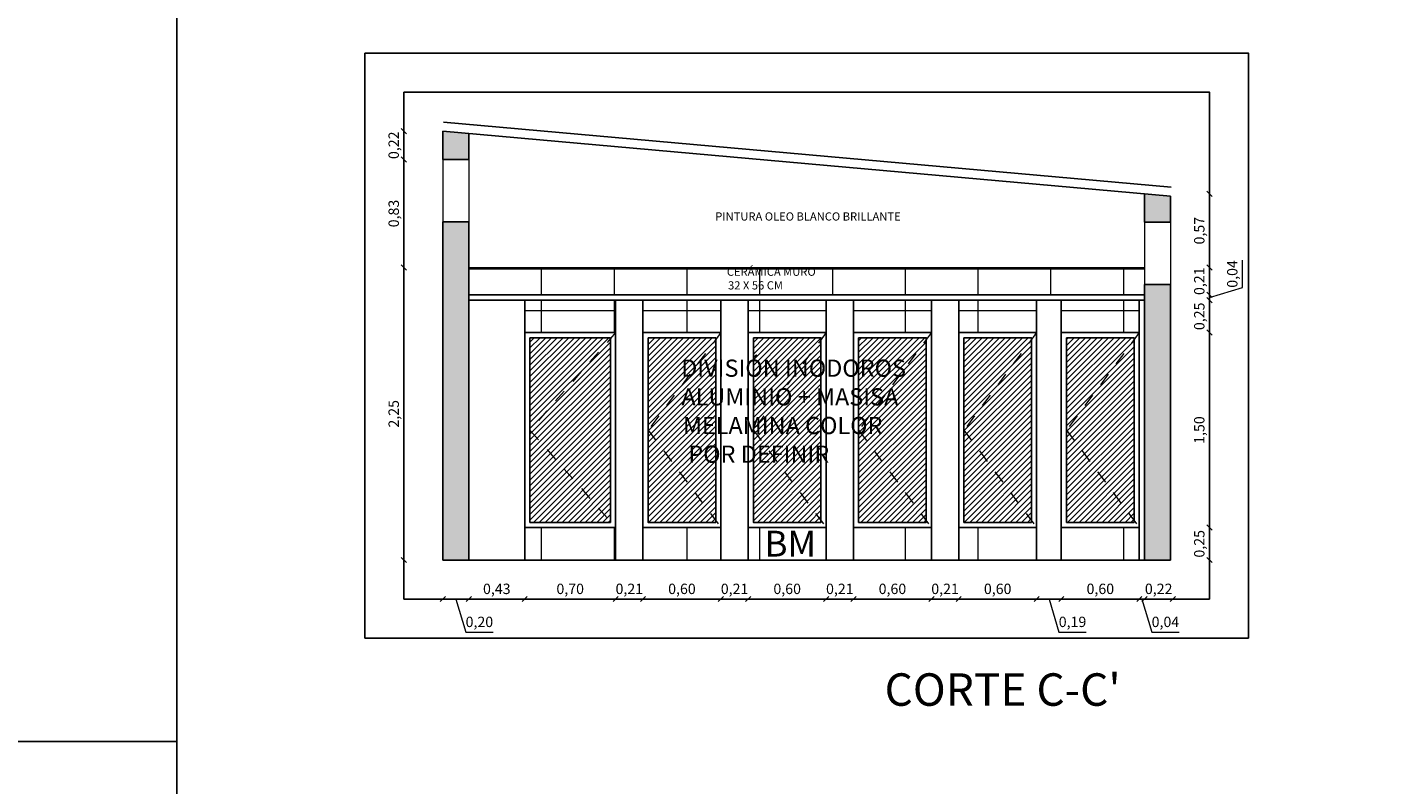
# Model space of a CAD drawing. Extents: x 571 to 1881, y -135 to 215.
# Drawn here: x 1091 to 1102, y 92 to 98 of the extents above; entities that cross this region are included whole.
import ezdxf

# ---------------------------------------------------------------- set-up
doc = ezdxf.new("R2010")
doc.units = 0
doc.header["$LTSCALE"] = 0.8
doc.header["$MEASUREMENT"] = 0
doc.header["$PDMODE"] = 3
doc.linetypes.add('HIDDEN2', pattern=[0.1875, 0.125, -0.0625])
doc.layers.get('0').update_dxf_attribs({"linetype": 'CONTINUOUS'})
doc.layers.get('DEFPOINTS').update_dxf_attribs({"linetype": 'CONTINUOUS'})
for name, color, linetype in [('06', 2, 'CONTINUOUS'), ('MURO', 1, 'CONTINUOUS'), ('TEXTO2', 2, 'CONTINUOUS'), ('TEXTOS', 30, 'CONTINUOUS')]:
    doc.layers.add(name, color=color, linetype=linetype)
for name, color, linetype, lineweight in [('ACHURADO', 8, 'CONTINUOUS', 0), ('COTAS', 7, 'CONTINUOUS', 0), ('MUEBLES', 6, 'CONTINUOUS', 0), ('PUERTA', 2, 'CONTINUOUS', 0), ('PUERTAS', 4, 'CONTINUOUS', 0), ('TEXTO 0.15', 95, 'CONTINUOUS', 20)]:
    doc.layers.add(name, color=color, linetype=linetype, lineweight=lineweight)
doc.styles.add('ARIAL GRANDE', font='ARIALN.TTF', dxfattribs={"height": 0.08})
doc.styles.add('SWIS721', font='swissel.ttf')
doc.dimstyles.new('1 a 25 GRANDE', dxfattribs={"dimtxt": 0.08, "dimasz": 0.04, "dimexe": 0.08, "dimexo": 0, "dimgap": 0.02, "dimtad": 1, "dimzin": 1, "dimtxsty": 'ARIAL GRANDE', "dimblk": 'OBLIQUE', "dimcen": 2.5, "dimclrd": 2, "dimclre": 2, "dimclrt": 2, "dimadec": 0, "dimazin": 0, "dimtfac": 1, "dimtmove": 0, "dimatfit": 3, "dimldrblk": 'OBLIQUE', "dimfxl": 0.4, "dimlwd": -1, "dimlwe": -1, "dimarcsym": 1})
pattern_1 = [(45, (-4.30921, 1e-14), (-0.0220970869, 0.0220970869), [])]

# ---------------------------------------------------------------- blocks, each defined once
blk = doc.blocks.new('_Oblique')
at = {"color": 0, "linetype": 'ByBlock', "lineweight": -2}
blk.add_line((-0.5, -0.5), (0.5, 0.5), dxfattribs=at)
blk = doc.blocks.new('*D806')
at = {"layer": 'COTAS', "color": 2, "transparency": 16777216}
blk.add_line((1094, 97.386), (1094, 97.168), dxfattribs=at)
at = {"layer": 'DEFPOINTS', "color": 0, "transparency": 16777216}
for p in [(1094.3, 97.386), (1094, 97.168), (1094.3, 97.168)]:
    blk.add_point(p, dxfattribs=at)
at = {"layer": 'COTAS', "color": 2, "transparency": 16777216, "xscale": 0.04, "yscale": 0.04, "zscale": 0.04}
for p, rotation in [((1094, 97.386), 90), ((1094, 97.168), 270)]:
    blk.add_blockref('_Oblique', p, dxfattribs=dict(at, rotation=rotation))
at = {"layer": 'COTAS', "color": 2, "transparency": 16777216, "insert": (1093.932, 97.277), "char_height": 0.08, "attachment_point": 5, "rotation": 90, "style": 'ARIAL GRANDE'}
blk.add_mtext('0,22', dxfattribs=at)
blk = doc.blocks.new('*D807')
at = {"layer": 'COTAS', "color": 2, "transparency": 16777216}
blk.add_line((1094, 97.168), (1094, 96.336), dxfattribs=at)
at = {"layer": 'DEFPOINTS', "color": 0, "transparency": 16777216}
for p in [(1094.3, 97.168), (1094, 96.336), (1094.5, 96.336)]:
    blk.add_point(p, dxfattribs=at)
at = {"layer": 'COTAS', "color": 2, "transparency": 16777216, "xscale": 0.04, "yscale": 0.04, "zscale": 0.04}
for p, rotation in [((1094, 97.168), 90), ((1094, 96.336), 270)]:
    blk.add_blockref('_Oblique', p, dxfattribs=dict(at, rotation=rotation))
at = {"layer": 'COTAS', "color": 2, "transparency": 16777216, "insert": (1093.932, 96.752), "char_height": 0.08, "attachment_point": 5, "rotation": 90, "style": 'ARIAL GRANDE'}
blk.add_mtext('0,83', dxfattribs=at)
blk = doc.blocks.new('*D808')
at = {"layer": 'COTAS', "color": 2, "transparency": 16777216}
blk.add_line((1094, 96.336), (1094, 94.086), dxfattribs=at)
at = {"layer": 'DEFPOINTS', "color": 0, "transparency": 16777216}
for p in [(1094.5, 96.336), (1094, 94.086), (1094.5, 94.086)]:
    blk.add_point(p, dxfattribs=at)
at = {"layer": 'COTAS', "color": 2, "transparency": 16777216, "xscale": 0.04, "yscale": 0.04, "zscale": 0.04}
for p, rotation in [((1094, 96.336), 90), ((1094, 94.086), 270)]:
    blk.add_blockref('_Oblique', p, dxfattribs=dict(at, rotation=rotation))
at = {"layer": 'COTAS', "color": 2, "transparency": 16777216, "insert": (1093.932, 95.211), "char_height": 0.08, "attachment_point": 5, "rotation": 90, "style": 'ARIAL GRANDE'}
blk.add_mtext('2,25', dxfattribs=at)
blk = doc.blocks.new('*D809')
at = {"layer": 'COTAS', "color": 2, "transparency": 16777216}
blk.add_line((1100.2, 94.086), (1100.2, 94.336), dxfattribs=at)
at = {"layer": 'DEFPOINTS', "color": 0, "transparency": 16777216}
for p in [(1099.66, 94.336), (1100.2, 94.336), (1099.7, 94.086)]:
    blk.add_point(p, dxfattribs=at)
at = {"layer": 'COTAS', "color": 2, "transparency": 16777216, "xscale": 0.04, "yscale": 0.04, "zscale": 0.04}
for p, rotation in [((1100.2, 94.336), 90), ((1100.2, 94.086), 270)]:
    blk.add_blockref('_Oblique', p, dxfattribs=dict(at, rotation=rotation))
at = {"layer": 'COTAS', "color": 2, "transparency": 16777216, "insert": (1100.132, 94.211), "char_height": 0.08, "attachment_point": 5, "rotation": 90, "style": 'ARIAL GRANDE'}
blk.add_mtext('0,25', dxfattribs=at)
blk = doc.blocks.new('*D810')
at = {"layer": 'COTAS', "color": 2, "transparency": 16777216}
blk.add_line((1100.2, 94.336), (1100.2, 95.836), dxfattribs=at)
at = {"layer": 'DEFPOINTS', "color": 0, "transparency": 16777216}
for p in [(1099.66, 95.836), (1100.2, 95.836), (1099.66, 94.336)]:
    blk.add_point(p, dxfattribs=at)
at = {"layer": 'COTAS', "color": 2, "transparency": 16777216, "xscale": 0.04, "yscale": 0.04, "zscale": 0.04}
for p, rotation in [((1100.2, 95.836), 90), ((1100.2, 94.336), 270)]:
    blk.add_blockref('_Oblique', p, dxfattribs=dict(at, rotation=rotation))
at = {"layer": 'COTAS', "color": 2, "transparency": 16777216, "insert": (1100.132, 95.086), "char_height": 0.08, "attachment_point": 5, "rotation": 90, "style": 'ARIAL GRANDE'}
blk.add_mtext('1,50', dxfattribs=at)
blk = doc.blocks.new('*D811')
at = {"layer": 'COTAS', "color": 2, "transparency": 16777216}
blk.add_line((1100.2, 95.836), (1100.2, 96.086), dxfattribs=at)
at = {"layer": 'DEFPOINTS', "color": 0, "transparency": 16777216}
for p in [(1099.68, 96.086), (1100.2, 96.086), (1099.66, 95.836)]:
    blk.add_point(p, dxfattribs=at)
at = {"layer": 'COTAS', "color": 2, "transparency": 16777216, "xscale": 0.04, "yscale": 0.04, "zscale": 0.04}
for p, rotation in [((1100.2, 96.086), 90), ((1100.2, 95.836), 270)]:
    blk.add_blockref('_Oblique', p, dxfattribs=dict(at, rotation=rotation))
at = {"layer": 'COTAS', "color": 2, "transparency": 16777216, "insert": (1100.132, 95.961), "char_height": 0.08, "attachment_point": 5, "rotation": 90, "style": 'ARIAL GRANDE'}
blk.add_mtext('0,25', dxfattribs=at)
blk = doc.blocks.new('*D812')
at = {"layer": 'COTAS', "color": 2, "transparency": 16777216}
for p, q in [((1100.454, 96.182), (1100.454, 96.392)), ((1100.2, 96.106), (1100.454, 96.182)), ((1100.2, 96.086), (1100.2, 96.126))]:
    blk.add_line(p, q, dxfattribs=at)
at = {"layer": 'DEFPOINTS', "color": 0, "transparency": 16777216}
for p in [(1099.68, 96.086), (1099.7, 96.126), (1100.2, 96.126)]:
    blk.add_point(p, dxfattribs=at)
at = {"layer": 'COTAS', "color": 2, "transparency": 16777216, "xscale": 0.04, "yscale": 0.04, "zscale": 0.04}
for p, rotation in [((1100.2, 96.126), 90), ((1100.2, 96.086), 270)]:
    blk.add_blockref('_Oblique', p, dxfattribs=dict(at, rotation=rotation))
at = {"layer": 'COTAS', "color": 2, "transparency": 16777216, "insert": (1100.386, 96.287), "char_height": 0.08, "attachment_point": 5, "rotation": 90, "style": 'ARIAL GRANDE'}
blk.add_mtext('0,04', dxfattribs=at)
blk = doc.blocks.new('*D813')
at = {"layer": 'COTAS', "color": 2, "transparency": 16777216}
blk.add_line((1100.2, 96.126), (1100.2, 96.336), dxfattribs=at)
at = {"layer": 'DEFPOINTS', "color": 0, "transparency": 16777216}
for p in [(1099.7, 96.336), (1100.2, 96.336), (1099.7, 96.126)]:
    blk.add_point(p, dxfattribs=at)
at = {"layer": 'COTAS', "color": 2, "transparency": 16777216, "xscale": 0.04, "yscale": 0.04, "zscale": 0.04}
for p, rotation in [((1100.2, 96.336), 90), ((1100.2, 96.126), 270)]:
    blk.add_blockref('_Oblique', p, dxfattribs=dict(at, rotation=rotation))
at = {"layer": 'COTAS', "color": 2, "transparency": 16777216, "insert": (1100.132, 96.231), "char_height": 0.08, "attachment_point": 5, "rotation": 90, "style": 'ARIAL GRANDE'}
blk.add_mtext('0,21', dxfattribs=at)
blk = doc.blocks.new('*D814')
at = {"layer": 'COTAS', "color": 2, "transparency": 16777216}
blk.add_line((1100.2, 96.336), (1100.2, 96.904), dxfattribs=at)
at = {"layer": 'DEFPOINTS', "color": 0, "transparency": 16777216}
for p in [(1099.7, 96.904), (1100.2, 96.904), (1099.7, 96.336)]:
    blk.add_point(p, dxfattribs=at)
at = {"layer": 'COTAS', "color": 2, "transparency": 16777216, "xscale": 0.04, "yscale": 0.04, "zscale": 0.04}
for p, rotation in [((1100.2, 96.904), 90), ((1100.2, 96.336), 270)]:
    blk.add_blockref('_Oblique', p, dxfattribs=dict(at, rotation=rotation))
at = {"layer": 'COTAS', "color": 2, "transparency": 16777216, "insert": (1100.132, 96.62), "char_height": 0.08, "attachment_point": 5, "rotation": 90, "style": 'ARIAL GRANDE'}
blk.add_mtext('0,57', dxfattribs=at)
blk = doc.blocks.new('*D815')
at = {"layer": 'COTAS', "color": 2, "transparency": 16777216}
for p, q in [((1094.3, 93.786), (1094.5, 93.786)), ((1094.4, 93.786), (1094.476, 93.532)), ((1094.476, 93.532), (1094.686, 93.532))]:
    blk.add_line(p, q, dxfattribs=at)
at = {"layer": 'DEFPOINTS', "color": 0, "transparency": 16777216}
for p in [(1094.3, 94.086), (1094.5, 94.086), (1094.5, 93.786)]:
    blk.add_point(p, dxfattribs=at)
at = {"layer": 'COTAS', "color": 2, "transparency": 16777216, "xscale": 0.04, "yscale": 0.04, "zscale": 0.04, "rotation": 180}
blk.add_blockref('_Oblique', (1094.3, 93.786), dxfattribs=at)
at = {"layer": 'COTAS', "color": 2, "transparency": 16777216, "xscale": 0.04, "yscale": 0.04, "zscale": 0.04}
blk.add_blockref('_Oblique', (1094.5, 93.786), dxfattribs=at)
at = {"layer": 'COTAS', "color": 2, "transparency": 16777216, "insert": (1094.581, 93.6), "char_height": 0.08, "attachment_point": 5, "style": 'ARIAL GRANDE'}
blk.add_mtext('0,20', dxfattribs=at)
blk = doc.blocks.new('*D816')
at = {"layer": 'COTAS', "color": 2, "transparency": 16777216}
blk.add_line((1094.5, 93.786), (1094.93, 93.786), dxfattribs=at)
at = {"layer": 'DEFPOINTS', "color": 0, "transparency": 16777216}
for p in [(1094.5, 94.086), (1094.93, 94.086), (1094.93, 93.786)]:
    blk.add_point(p, dxfattribs=at)
at = {"layer": 'COTAS', "color": 2, "transparency": 16777216, "xscale": 0.04, "yscale": 0.04, "zscale": 0.04, "rotation": 180}
blk.add_blockref('_Oblique', (1094.5, 93.786), dxfattribs=at)
at = {"layer": 'COTAS', "color": 2, "transparency": 16777216, "xscale": 0.04, "yscale": 0.04, "zscale": 0.04}
blk.add_blockref('_Oblique', (1094.93, 93.786), dxfattribs=at)
at = {"layer": 'COTAS', "color": 2, "transparency": 16777216, "insert": (1094.715, 93.854), "char_height": 0.08, "attachment_point": 5, "style": 'ARIAL GRANDE'}
blk.add_mtext('0,43', dxfattribs=at)
blk = doc.blocks.new('*D817')
at = {"layer": 'COTAS', "color": 2, "transparency": 16777216}
blk.add_line((1094.93, 93.786), (1095.63, 93.786), dxfattribs=at)
at = {"layer": 'DEFPOINTS', "color": 0, "transparency": 16777216}
for p in [(1094.93, 94.086), (1095.63, 94.086), (1095.63, 93.786)]:
    blk.add_point(p, dxfattribs=at)
at = {"layer": 'COTAS', "color": 2, "transparency": 16777216, "xscale": 0.04, "yscale": 0.04, "zscale": 0.04, "rotation": 180}
blk.add_blockref('_Oblique', (1094.93, 93.786), dxfattribs=at)
at = {"layer": 'COTAS', "color": 2, "transparency": 16777216, "xscale": 0.04, "yscale": 0.04, "zscale": 0.04}
blk.add_blockref('_Oblique', (1095.63, 93.786), dxfattribs=at)
at = {"layer": 'COTAS', "color": 2, "transparency": 16777216, "insert": (1095.28, 93.854), "char_height": 0.08, "attachment_point": 5, "style": 'ARIAL GRANDE'}
blk.add_mtext('0,70', dxfattribs=at)
blk = doc.blocks.new('*D818')
at = {"layer": 'COTAS', "color": 2, "transparency": 16777216}
blk.add_line((1095.63, 93.786), (1095.84, 93.786), dxfattribs=at)
at = {"layer": 'DEFPOINTS', "color": 0, "transparency": 16777216}
for p in [(1095.63, 94.086), (1095.84, 94.086), (1095.84, 93.786)]:
    blk.add_point(p, dxfattribs=at)
at = {"layer": 'COTAS', "color": 2, "transparency": 16777216, "xscale": 0.04, "yscale": 0.04, "zscale": 0.04, "rotation": 180}
blk.add_blockref('_Oblique', (1095.63, 93.786), dxfattribs=at)
at = {"layer": 'COTAS', "color": 2, "transparency": 16777216, "xscale": 0.04, "yscale": 0.04, "zscale": 0.04}
blk.add_blockref('_Oblique', (1095.84, 93.786), dxfattribs=at)
at = {"layer": 'COTAS', "color": 2, "transparency": 16777216, "insert": (1095.735, 93.854), "char_height": 0.08, "attachment_point": 5, "style": 'ARIAL GRANDE'}
blk.add_mtext('0,21', dxfattribs=at)
blk = doc.blocks.new('*D819')
at = {"layer": 'COTAS', "color": 2, "transparency": 16777216}
blk.add_line((1095.84, 93.786), (1096.44, 93.786), dxfattribs=at)
at = {"layer": 'DEFPOINTS', "color": 0, "transparency": 16777216}
for p in [(1095.84, 94.086), (1096.44, 94.086), (1096.44, 93.786)]:
    blk.add_point(p, dxfattribs=at)
at = {"layer": 'COTAS', "color": 2, "transparency": 16777216, "xscale": 0.04, "yscale": 0.04, "zscale": 0.04, "rotation": 180}
blk.add_blockref('_Oblique', (1095.84, 93.786), dxfattribs=at)
at = {"layer": 'COTAS', "color": 2, "transparency": 16777216, "xscale": 0.04, "yscale": 0.04, "zscale": 0.04}
blk.add_blockref('_Oblique', (1096.44, 93.786), dxfattribs=at)
at = {"layer": 'COTAS', "color": 2, "transparency": 16777216, "insert": (1096.14, 93.854), "char_height": 0.08, "attachment_point": 5, "style": 'ARIAL GRANDE'}
blk.add_mtext('0,60', dxfattribs=at)
blk = doc.blocks.new('*D820')
at = {"layer": 'COTAS', "color": 2, "transparency": 16777216}
blk.add_line((1096.44, 93.786), (1096.65, 93.786), dxfattribs=at)
at = {"layer": 'DEFPOINTS', "color": 0, "transparency": 16777216}
for p in [(1096.44, 94.086), (1096.65, 94.086), (1096.65, 93.786)]:
    blk.add_point(p, dxfattribs=at)
at = {"layer": 'COTAS', "color": 2, "transparency": 16777216, "xscale": 0.04, "yscale": 0.04, "zscale": 0.04, "rotation": 180}
blk.add_blockref('_Oblique', (1096.44, 93.786), dxfattribs=at)
at = {"layer": 'COTAS', "color": 2, "transparency": 16777216, "xscale": 0.04, "yscale": 0.04, "zscale": 0.04}
blk.add_blockref('_Oblique', (1096.65, 93.786), dxfattribs=at)
at = {"layer": 'COTAS', "color": 2, "transparency": 16777216, "insert": (1096.545, 93.854), "char_height": 0.08, "attachment_point": 5, "style": 'ARIAL GRANDE'}
blk.add_mtext('0,21', dxfattribs=at)
blk = doc.blocks.new('*D821')
at = {"layer": 'COTAS', "color": 2, "transparency": 16777216}
blk.add_line((1096.65, 93.786), (1097.25, 93.786), dxfattribs=at)
at = {"layer": 'DEFPOINTS', "color": 0, "transparency": 16777216}
for p in [(1096.65, 94.086), (1097.25, 94.086), (1097.25, 93.786)]:
    blk.add_point(p, dxfattribs=at)
at = {"layer": 'COTAS', "color": 2, "transparency": 16777216, "xscale": 0.04, "yscale": 0.04, "zscale": 0.04, "rotation": 180}
blk.add_blockref('_Oblique', (1096.65, 93.786), dxfattribs=at)
at = {"layer": 'COTAS', "color": 2, "transparency": 16777216, "xscale": 0.04, "yscale": 0.04, "zscale": 0.04}
blk.add_blockref('_Oblique', (1097.25, 93.786), dxfattribs=at)
at = {"layer": 'COTAS', "color": 2, "transparency": 16777216, "insert": (1096.95, 93.854), "char_height": 0.08, "attachment_point": 5, "style": 'ARIAL GRANDE'}
blk.add_mtext('0,60', dxfattribs=at)
blk = doc.blocks.new('*D822')
at = {"layer": 'COTAS', "color": 2, "transparency": 16777216}
blk.add_line((1097.25, 93.786), (1097.46, 93.786), dxfattribs=at)
at = {"layer": 'DEFPOINTS', "color": 0, "transparency": 16777216}
for p in [(1097.25, 94.086), (1097.46, 94.086), (1097.46, 93.786)]:
    blk.add_point(p, dxfattribs=at)
at = {"layer": 'COTAS', "color": 2, "transparency": 16777216, "xscale": 0.04, "yscale": 0.04, "zscale": 0.04, "rotation": 180}
blk.add_blockref('_Oblique', (1097.25, 93.786), dxfattribs=at)
at = {"layer": 'COTAS', "color": 2, "transparency": 16777216, "xscale": 0.04, "yscale": 0.04, "zscale": 0.04}
blk.add_blockref('_Oblique', (1097.46, 93.786), dxfattribs=at)
at = {"layer": 'COTAS', "color": 2, "transparency": 16777216, "insert": (1097.355, 93.854), "char_height": 0.08, "attachment_point": 5, "style": 'ARIAL GRANDE'}
blk.add_mtext('0,21', dxfattribs=at)
blk = doc.blocks.new('*D823')
at = {"layer": 'COTAS', "color": 2, "transparency": 16777216}
blk.add_line((1097.46, 93.786), (1098.06, 93.786), dxfattribs=at)
at = {"layer": 'DEFPOINTS', "color": 0, "transparency": 16777216}
for p in [(1097.46, 94.086), (1098.06, 94.086), (1098.06, 93.786)]:
    blk.add_point(p, dxfattribs=at)
at = {"layer": 'COTAS', "color": 2, "transparency": 16777216, "xscale": 0.04, "yscale": 0.04, "zscale": 0.04, "rotation": 180}
blk.add_blockref('_Oblique', (1097.46, 93.786), dxfattribs=at)
at = {"layer": 'COTAS', "color": 2, "transparency": 16777216, "xscale": 0.04, "yscale": 0.04, "zscale": 0.04}
blk.add_blockref('_Oblique', (1098.06, 93.786), dxfattribs=at)
at = {"layer": 'COTAS', "color": 2, "transparency": 16777216, "insert": (1097.76, 93.854), "char_height": 0.08, "attachment_point": 5, "style": 'ARIAL GRANDE'}
blk.add_mtext('0,60', dxfattribs=at)
blk = doc.blocks.new('*D824')
at = {"layer": 'COTAS', "color": 2, "transparency": 16777216}
blk.add_line((1098.06, 93.786), (1098.27, 93.786), dxfattribs=at)
at = {"layer": 'DEFPOINTS', "color": 0, "transparency": 16777216}
for p in [(1098.06, 94.086), (1098.27, 94.086), (1098.27, 93.786)]:
    blk.add_point(p, dxfattribs=at)
at = {"layer": 'COTAS', "color": 2, "transparency": 16777216, "xscale": 0.04, "yscale": 0.04, "zscale": 0.04, "rotation": 180}
blk.add_blockref('_Oblique', (1098.06, 93.786), dxfattribs=at)
at = {"layer": 'COTAS', "color": 2, "transparency": 16777216, "xscale": 0.04, "yscale": 0.04, "zscale": 0.04}
blk.add_blockref('_Oblique', (1098.27, 93.786), dxfattribs=at)
at = {"layer": 'COTAS', "color": 2, "transparency": 16777216, "insert": (1098.165, 93.854), "char_height": 0.08, "attachment_point": 5, "style": 'ARIAL GRANDE'}
blk.add_mtext('0,21', dxfattribs=at)
blk = doc.blocks.new('*D825')
at = {"layer": 'COTAS', "color": 2, "transparency": 16777216}
blk.add_line((1098.27, 93.786), (1098.87, 93.786), dxfattribs=at)
at = {"layer": 'DEFPOINTS', "color": 0, "transparency": 16777216}
for p in [(1098.27, 94.086), (1098.87, 94.086), (1098.87, 93.786)]:
    blk.add_point(p, dxfattribs=at)
at = {"layer": 'COTAS', "color": 2, "transparency": 16777216, "xscale": 0.04, "yscale": 0.04, "zscale": 0.04, "rotation": 180}
blk.add_blockref('_Oblique', (1098.27, 93.786), dxfattribs=at)
at = {"layer": 'COTAS', "color": 2, "transparency": 16777216, "xscale": 0.04, "yscale": 0.04, "zscale": 0.04}
blk.add_blockref('_Oblique', (1098.87, 93.786), dxfattribs=at)
at = {"layer": 'COTAS', "color": 2, "transparency": 16777216, "insert": (1098.57, 93.854), "char_height": 0.08, "attachment_point": 5, "style": 'ARIAL GRANDE'}
blk.add_mtext('0,60', dxfattribs=at)
blk = doc.blocks.new('*D826')
at = {"layer": 'COTAS', "color": 2, "transparency": 16777216}
for p, q in [((1098.87, 93.786), (1099.06, 93.786)), ((1098.965, 93.786), (1099.041, 93.532)), ((1099.041, 93.532), (1099.252, 93.532))]:
    blk.add_line(p, q, dxfattribs=at)
at = {"layer": 'DEFPOINTS', "color": 0, "transparency": 16777216}
for p in [(1098.87, 94.086), (1099.06, 94.086), (1099.06, 93.786)]:
    blk.add_point(p, dxfattribs=at)
at = {"layer": 'COTAS', "color": 2, "transparency": 16777216, "xscale": 0.04, "yscale": 0.04, "zscale": 0.04, "rotation": 180}
blk.add_blockref('_Oblique', (1098.87, 93.786), dxfattribs=at)
at = {"layer": 'COTAS', "color": 2, "transparency": 16777216, "xscale": 0.04, "yscale": 0.04, "zscale": 0.04}
blk.add_blockref('_Oblique', (1099.06, 93.786), dxfattribs=at)
at = {"layer": 'COTAS', "color": 2, "transparency": 16777216, "insert": (1099.146, 93.6), "char_height": 0.08, "attachment_point": 5, "style": 'ARIAL GRANDE'}
blk.add_mtext('0,19', dxfattribs=at)
blk = doc.blocks.new('*D827')
at = {"layer": 'COTAS', "color": 2, "transparency": 16777216}
blk.add_line((1099.06, 93.786), (1099.66, 93.786), dxfattribs=at)
at = {"layer": 'DEFPOINTS', "color": 0, "transparency": 16777216}
for p in [(1099.06, 94.086), (1099.66, 94.086), (1099.66, 93.786)]:
    blk.add_point(p, dxfattribs=at)
at = {"layer": 'COTAS', "color": 2, "transparency": 16777216, "xscale": 0.04, "yscale": 0.04, "zscale": 0.04, "rotation": 180}
blk.add_blockref('_Oblique', (1099.06, 93.786), dxfattribs=at)
at = {"layer": 'COTAS', "color": 2, "transparency": 16777216, "xscale": 0.04, "yscale": 0.04, "zscale": 0.04}
blk.add_blockref('_Oblique', (1099.66, 93.786), dxfattribs=at)
at = {"layer": 'COTAS', "color": 2, "transparency": 16777216, "insert": (1099.36, 93.854), "char_height": 0.08, "attachment_point": 5, "style": 'ARIAL GRANDE'}
blk.add_mtext('0,60', dxfattribs=at)
blk = doc.blocks.new('*D828')
at = {"layer": 'COTAS', "color": 2, "transparency": 16777216}
for p, q in [((1099.66, 93.786), (1099.7, 93.786)), ((1099.68, 93.786), (1099.756, 93.532)), ((1099.756, 93.532), (1099.966, 93.532))]:
    blk.add_line(p, q, dxfattribs=at)
at = {"layer": 'DEFPOINTS', "color": 0, "transparency": 16777216}
for p in [(1099.66, 94.086), (1099.7, 94.086), (1099.7, 93.786)]:
    blk.add_point(p, dxfattribs=at)
at = {"layer": 'COTAS', "color": 2, "transparency": 16777216, "xscale": 0.04, "yscale": 0.04, "zscale": 0.04, "rotation": 180}
blk.add_blockref('_Oblique', (1099.66, 93.786), dxfattribs=at)
at = {"layer": 'COTAS', "color": 2, "transparency": 16777216, "xscale": 0.04, "yscale": 0.04, "zscale": 0.04}
blk.add_blockref('_Oblique', (1099.7, 93.786), dxfattribs=at)
at = {"layer": 'COTAS', "color": 2, "transparency": 16777216, "insert": (1099.861, 93.6), "char_height": 0.08, "attachment_point": 5, "style": 'ARIAL GRANDE'}
blk.add_mtext('0,04', dxfattribs=at)
blk = doc.blocks.new('*D829')
at = {"layer": 'COTAS', "color": 2, "transparency": 16777216}
blk.add_line((1099.7, 93.786), (1099.918, 93.786), dxfattribs=at)
at = {"layer": 'DEFPOINTS', "color": 0, "transparency": 16777216}
for p in [(1099.7, 94.086), (1099.918, 94.086), (1099.918, 93.786)]:
    blk.add_point(p, dxfattribs=at)
at = {"layer": 'COTAS', "color": 2, "transparency": 16777216, "xscale": 0.04, "yscale": 0.04, "zscale": 0.04, "rotation": 180}
blk.add_blockref('_Oblique', (1099.7, 93.786), dxfattribs=at)
at = {"layer": 'COTAS', "color": 2, "transparency": 16777216, "xscale": 0.04, "yscale": 0.04, "zscale": 0.04}
blk.add_blockref('_Oblique', (1099.918, 93.786), dxfattribs=at)
at = {"layer": 'COTAS', "color": 2, "transparency": 16777216, "insert": (1099.809, 93.854), "char_height": 0.08, "attachment_point": 5, "style": 'ARIAL GRANDE'}
blk.add_mtext('0,22', dxfattribs=at)

msp = doc.modelspace()

# ---------------------------------------------------------------- hatches: boundary and pattern name
at = {"layer": 'ACHURADO', "true_color": 0x919191}
h = msp.add_hatch(color=252, dxfattribs=at)
h.dxf.hatch_style = 1
h.paths.add_polyline_path([(1099.1656, 105.2855), (1094.4999, 105.2855), (1094.2999, 105.2855), (1094.2999, 105.0855), (1094.4999, 105.0855), (1099.1656, 105.0855)])
h.paths.add_polyline_path([(1099.8999, 105.2855), (1099.1656, 105.2855), (1099.1656, 105.0855), (1099.6999, 105.0855), (1099.6999, 104.381), (1099.8999, 104.381), (1099.8999, 105.281)])
h.paths.add_polyline_path([(1098.5849, 105.0855), (1098.4649, 105.0855), (1098.4649, 103.7655), (1098.2949, 103.7655), (1098.2949, 103.6455), (1098.5849, 103.6455)])
h.paths.add_polyline_path([(1099.8999, 103.181), (1099.6999, 103.181), (1099.6999, 101.6656), (1099.8999, 101.6656)])
h.paths.add_polyline_path([(1099.8999, 101.6656), (1099.6999, 101.6656), (1099.6999, 99.8855), (1099.1656, 99.8855), (1099.1656, 99.6855), (1099.8999, 99.6855)])
h.paths.add_polyline_path([(1094.4999, 102.5855), (1094.2999, 102.5855), (1094.2999, 102.3855), (1094.4999, 102.3855)])
h.paths.add_polyline_path([(1099.1656, 99.8855), (1094.2999, 99.8855), (1094.2999, 99.8845), (1094.2999, 99.6855), (1099.1656, 99.6855)])
h.paths.add_polyline_path([(1093.7902, 101.2652), (1094.286, 101.2652), (1094.286, 101.5084), (1093.7902, 101.5084)], flags=9)
h.paths.add_polyline_path([(1102.3066, 101.2652), (1102.8331, 101.2652), (1102.8331, 101.5084), (1102.3066, 101.5084)], flags=9)
h.paths.add_polyline_path([(1098.6023, 100.7408), (1099.2947, 100.7408), (1099.2947, 101.1356), (1098.6023, 101.1356)], flags=9)
h.paths.add_polyline_path([(1098.7412, 103.7889), (1098.7412, 104.3324), (1098.5941, 104.3324), (1098.5941, 103.7889)], flags=9)
h.paths.add_polyline_path([(1094.6513, 101.866), (1094.6513, 102.3239), (1094.504, 102.3239), (1094.504, 101.866)], flags=9)
h.paths.add_polyline_path([(1099.7061, 102.4544), (1099.7061, 102.998), (1099.559, 102.998), (1099.559, 102.4544)], flags=9)
h.paths.add_polyline_path([(1096.3717, 102.4823), (1097.1019, 102.4823), (1097.1019, 102.8573), (1096.3717, 102.8573)], flags=9)
h.paths.add_polyline_path([(1099.2705, 87.5366), (1101.5823, 87.5366), (1101.5823, 87.9314), (1099.2705, 87.9314)], flags=9)
h.paths.add_polyline_path([(1101.943, 93.5092), (1104.2548, 93.5092), (1104.2548, 93.904), (1101.943, 93.904)], flags=9)
h.paths.add_polyline_path([(1099.7461, 90.3232), (1099.905, 90.3232), (1099.905, 90.4209), (1099.7461, 90.4209)], flags=9)
h.paths.add_polyline_path([(1098.221, 90.3245), (1098.3799, 90.3245), (1098.3799, 90.4222), (1098.221, 90.4222)], flags=9)
h.paths.add_polyline_path([(1098.0509, 88.1308), (1098.6299, 88.1308), (1098.6299, 88.4282), (1098.0509, 88.4282)], flags=9)
h.paths.add_polyline_path([(1101.0346, 94.0635), (1101.6136, 94.0635), (1101.6136, 94.3609), (1101.0346, 94.3609)], flags=9)
h = msp.add_hatch(color=252, dxfattribs=at)
h.dxf.hatch_style = 1
h.paths.add_polyline_path([(1094.2999, 94.0858), (1094.4999, 94.0858), (1094.4999, 96.688), (1094.2999, 96.688)])
h.paths.add_polyline_path([(1094.2999, 97.168), (1094.4999, 97.168), (1094.4999, 97.368), (1094.2999, 97.3858)])
h.paths.add_polyline_path([(1099.6999, 94.0858), (1099.8999, 94.0858), (1099.8999, 96.2058), (1099.6999, 96.2058)])
h.paths.add_polyline_path([(1099.6999, 96.6858), (1099.8999, 96.6858), (1099.8999, 96.8858), (1099.6999, 96.9037)])
at = {"layer": 'ACHURADO', "true_color": 0x5c5c5c}
h = msp.add_hatch(dxfattribs=at)
h.set_pattern_fill('_USER', color=251, scale=0.56, angle=90, pattern_type=0)
h.set_pattern_definition([(90, (1094.4999, 94.08585), (-0.56, 3e-17), [])])
h.paths.add_polyline_path([(1098.0599, 94.3358), (1097.4599, 94.3358), (1097.4599, 94.0858), (1098.0599, 94.0858)])
h.paths.add_polyline_path([(1098.8699, 94.3358), (1098.2699, 94.3358), (1098.2699, 94.0858), (1098.8699, 94.0858)])
h.paths.add_polyline_path([(1099.6599, 94.3358), (1099.0599, 94.3358), (1099.0599, 94.0858), (1099.6599, 94.0858)])
h.paths.add_polyline_path([(1099.6599, 96.0858), (1099.0599, 96.0858), (1099.0599, 95.8358), (1099.6599, 95.8358)])
h.paths.add_polyline_path([(1098.8699, 96.0858), (1098.2699, 96.0858), (1098.2699, 95.8358), (1098.8699, 95.8358)])
h.paths.add_polyline_path([(1098.0599, 96.0858), (1097.4599, 96.0858), (1097.4599, 95.8358), (1098.0599, 95.8358)])
h.paths.add_polyline_path([(1097.2499, 96.0858), (1096.6499, 96.0858), (1096.6499, 95.8358), (1097.2499, 95.8358)])
h.paths.add_polyline_path([(1096.4399, 96.0858), (1095.8399, 96.0858), (1095.8399, 95.8358), (1096.4399, 95.8358)])
h.paths.add_polyline_path([(1095.6299, 96.0858), (1094.9299, 96.0858), (1094.9299, 95.8358), (1095.6299, 95.8358)])
h.paths.add_polyline_path([(1099.6999, 96.3358), (1094.4999, 96.3358), (1094.4999, 96.1258), (1099.6999, 96.1258), (1099.6999, 96.2058)])
h.paths.add_polyline_path([(1095.6299, 94.3358), (1094.9299, 94.3358), (1094.9299, 94.0858), (1095.6299, 94.0858)])
h.paths.add_polyline_path([(1096.4399, 94.3358), (1095.8399, 94.3358), (1095.8399, 94.0858), (1096.4399, 94.0858)])
h.paths.add_polyline_path([(1097.2499, 94.3358), (1096.6499, 94.3358), (1096.6499, 94.0858), (1097.2499, 94.0858)])
h.paths.add_polyline_path([(1096.8433, 96.113), (1097.6397, 96.113), (1097.6397, 96.3556), (1096.8433, 96.3556)], flags=9)
h = msp.add_hatch(dxfattribs=at)
h.set_pattern_fill('_USER', color=251, scale=0.32, pattern_type=0)
h.set_pattern_definition([(0, (1094.49988, 94.08585), (0, 0.32), [])])
h.paths.add_polyline_path([(1098.0599, 94.3358), (1097.4599, 94.3358), (1097.4599, 94.0858), (1098.0599, 94.0858)])
h.paths.add_polyline_path([(1098.8699, 94.3358), (1098.2699, 94.3358), (1098.2699, 94.0858), (1098.8699, 94.0858)])
h.paths.add_polyline_path([(1099.6599, 94.3358), (1099.0599, 94.3358), (1099.0599, 94.0858), (1099.6599, 94.0858)])
h.paths.add_polyline_path([(1099.6599, 96.0858), (1099.0599, 96.0858), (1099.0599, 95.8358), (1099.6599, 95.8358)])
h.paths.add_polyline_path([(1098.8699, 96.0858), (1098.2699, 96.0858), (1098.2699, 95.8358), (1098.8699, 95.8358)])
h.paths.add_polyline_path([(1098.0599, 96.0858), (1097.4599, 96.0858), (1097.4599, 95.8358), (1098.0599, 95.8358)])
h.paths.add_polyline_path([(1097.2499, 96.0858), (1096.6499, 96.0858), (1096.6499, 95.8358), (1097.2499, 95.8358)])
h.paths.add_polyline_path([(1096.4399, 96.0858), (1095.8399, 96.0858), (1095.8399, 95.8358), (1096.4399, 95.8358)])
h.paths.add_polyline_path([(1095.6299, 96.0858), (1094.9299, 96.0858), (1094.9299, 95.8358), (1095.6299, 95.8358)])
h.paths.add_polyline_path([(1099.6999, 96.3358), (1094.4999, 96.3358), (1094.4999, 96.1258), (1099.6999, 96.1258), (1099.6999, 96.2058)])
h.paths.add_polyline_path([(1095.6299, 94.3358), (1094.9299, 94.3358), (1094.9299, 94.0858), (1095.6299, 94.0858)])
h.paths.add_polyline_path([(1096.4399, 94.3358), (1095.8399, 94.3358), (1095.8399, 94.0858), (1096.4399, 94.0858)])
h.paths.add_polyline_path([(1097.2499, 94.3358), (1096.6499, 94.3358), (1096.6499, 94.0858), (1097.2499, 94.0858)])
h.paths.add_polyline_path([(1096.8433, 96.113), (1097.6397, 96.113), (1097.6397, 96.3556), (1096.8433, 96.3556)], flags=9)
at = {"layer": 'ACHURADO', "true_color": 0x3ba4c4}
h = msp.add_hatch(dxfattribs=at)
h.set_pattern_fill('LINE', color=153, scale=0.25, angle=45)
h.set_pattern_definition(pattern_1)
h.paths.add_polyline_path([(1095.5899, 95.7904), (1095.5899, 95.7958), (1094.9699, 95.7958), (1094.9699, 95.0858)])
h.paths.add_polyline_path([(1095.5899, 95.7904), (1094.9699, 95.0858), (1095.5899, 94.3813)])
h.paths.add_polyline_path([(1094.9699, 95.0858), (1094.9699, 94.3758), (1095.5899, 94.3758), (1095.5899, 94.3813)])
h = msp.add_hatch(dxfattribs=at)
h.set_pattern_fill('LINE', color=153, scale=0.25, angle=45)
h.set_pattern_definition(pattern_1)
h.paths.add_polyline_path([(1096.3999, 95.7823), (1096.3999, 95.7958), (1095.8799, 95.7958), (1095.8799, 95.0858)])
h.paths.add_polyline_path([(1096.3999, 95.7823), (1095.8799, 95.0858), (1096.3999, 94.3894)])
h.paths.add_polyline_path([(1095.8799, 95.0858), (1095.8799, 94.3758), (1096.3999, 94.3758), (1096.3999, 94.3894)])
h.paths.add_polyline_path([(1097.2099, 95.7823), (1097.2099, 95.7958), (1096.6899, 95.7958), (1096.6899, 95.0858)])
h.paths.add_polyline_path([(1097.2099, 95.7823), (1096.6899, 95.0858), (1097.2099, 94.3894)])
h.paths.add_polyline_path([(1096.6899, 95.0858), (1096.6899, 94.3758), (1097.2099, 94.3758), (1097.2099, 94.3894)])
h.paths.add_polyline_path([(1098.0199, 95.7823), (1098.0199, 95.7958), (1097.4999, 95.7958), (1097.4999, 95.0858)])
h.paths.add_polyline_path([(1098.0199, 95.7823), (1097.4999, 95.0858), (1098.0199, 94.3894)])
h.paths.add_polyline_path([(1097.4999, 95.0858), (1097.4999, 94.3758), (1098.0199, 94.3758), (1098.0199, 94.3894)])
h.paths.add_polyline_path([(1098.8299, 95.7823), (1098.8299, 95.7958), (1098.3099, 95.7958), (1098.3099, 95.0858)])
h.paths.add_polyline_path([(1098.8299, 95.7823), (1098.3099, 95.0858), (1098.8299, 94.3894)])
h.paths.add_polyline_path([(1098.3099, 95.0858), (1098.3099, 94.3758), (1098.8299, 94.3758), (1098.8299, 94.3894)])
h.paths.add_polyline_path([(1099.6199, 95.7823), (1099.6199, 95.7958), (1099.0999, 95.7958), (1099.0999, 95.0858)])
h.paths.add_polyline_path([(1099.6199, 95.7823), (1099.0999, 95.0858), (1099.6199, 94.3894)])
h.paths.add_polyline_path([(1099.0999, 95.0858), (1099.0999, 94.3758), (1099.6199, 94.3758), (1099.6199, 94.3894)])

# ---------------------------------------------------------------- linework, layer by layer
at = {"color": 8}
for points in [[(1094.9699, 95.7958), (1095.5899, 95.7958), (1095.5899, 94.3758), (1094.9699, 94.3758)], [(1095.8799, 95.7958), (1096.3999, 95.7958), (1096.3999, 94.3758), (1095.8799, 94.3758)], [(1096.6899, 95.7958), (1097.2099, 95.7958), (1097.2099, 94.3758), (1096.6899, 94.3758)], [(1097.4999, 95.7958), (1098.0199, 95.7958), (1098.0199, 94.3758), (1097.4999, 94.3758)], [(1098.3099, 95.7958), (1098.8299, 95.7958), (1098.8299, 94.3758), (1098.3099, 94.3758)], [(1099.0999, 95.7958), (1099.6199, 95.7958), (1099.6199, 94.3758), (1099.0999, 94.3758)]]:
    msp.add_lwpolyline(points, close=True, dxfattribs=at)
at = {"layer": '06', "color": 3, "ltscale": 0.05}
for p, q in [((1099.6999, 96.1258), (1094.4999, 96.1258)), ((1099.6999, 96.0858), (1094.4999, 96.0858)), ((1094.9299, 96.0858), (1094.9299, 94.0858)), ((1095.6299, 96.0858), (1095.6299, 94.0858)), ((1095.8399, 96.0858), (1095.8399, 94.0858)), ((1096.4399, 96.0858), (1096.4399, 94.0858)), ((1096.6499, 96.0858), (1096.6499, 94.0858)), ((1097.2499, 96.0858), (1097.2499, 94.0858)), ((1097.4599, 96.0858), (1097.4599, 94.0858)), ((1098.0599, 96.0858), (1098.0599, 94.0858)), ((1098.2699, 96.0858), (1098.2699, 94.0858)), ((1098.8699, 96.0858), (1098.8699, 94.0858)), ((1099.0599, 96.0858), (1099.0599, 94.0858)), ((1099.6599, 96.0858), (1099.6599, 94.0858)), ((1095.6299, 95.8358), (1094.9299, 95.8358)), ((1096.4399, 95.8358), (1095.8399, 95.8358)), ((1097.2499, 95.8358), (1096.6499, 95.8358)), ((1098.0599, 95.8358), (1097.4599, 95.8358)), ((1098.8699, 95.8358), (1098.2699, 95.8358)), ((1099.6599, 95.8358), (1099.0599, 95.8358)), ((1095.6299, 94.3358), (1094.9299, 94.3358)), ((1096.4399, 94.3358), (1095.8399, 94.3358)), ((1097.2499, 94.3358), (1096.6499, 94.3358)), ((1098.0599, 94.3358), (1097.4599, 94.3358)), ((1098.8699, 94.3358), (1098.2699, 94.3358)), ((1099.6599, 94.3358), (1099.0599, 94.3358))]:
    msp.add_line(p, q, dxfattribs=at)
at = {"layer": '06'}
for points in [[(1074.5247, 106.5673), (1092.2514, 106.5673), (1092.2514, 92.6894), (1074.5247, 92.6894)], [(1092.2514, 106.5673), (1106.2147, 106.5673), (1106.2147, 86.5259), (1092.2514, 86.5259)]]:
    msp.add_lwpolyline(points, close=True, dxfattribs=at)
at = {"layer": 'ACHURADO'}
msp.add_line((1094.4999, 96.3358), (1099.6999, 96.3358), dxfattribs=at)
at = {"layer": 'DEFPOINTS'}
for points in [[(1093.6999, 97.9858), (1100.4999, 97.9858), (1100.4999, 93.4858), (1093.6999, 93.4858)], [(1093.9999, 97.6858), (1100.1999, 97.6858), (1100.1999, 93.7858), (1093.9999, 93.7858)]]:
    msp.add_lwpolyline(points, close=True, dxfattribs=at)
at = {"layer": 'MUEBLES'}
for points in [[(1094.9299, 96.0858), (1094.4999, 96.0858), (1094.4999, 94.0858), (1094.9299, 94.0858)], [(1095.6299, 96.0858), (1095.8399, 96.0858), (1095.8399, 94.0858), (1095.6299, 94.0858)], [(1096.4399, 94.0858), (1096.6499, 94.0858), (1096.6499, 96.0858), (1096.4399, 96.0858)], [(1097.4599, 96.0858), (1097.2499, 96.0858), (1097.2499, 94.0858), (1097.4599, 94.0858)], [(1098.0599, 96.0858), (1098.2699, 96.0858), (1098.2699, 94.0858), (1098.0599, 94.0858)], [(1098.8699, 96.0858), (1099.0599, 96.0858), (1099.0599, 94.0858), (1098.8699, 94.0858)], [(1099.6599, 96.0858), (1099.7004, 96.0858), (1099.7004, 94.0858), (1099.6599, 94.0858)]]:
    msp.add_lwpolyline(points, close=True, dxfattribs=at)
at = {"layer": 'MURO'}
for p, q in [((1094.3061, 97.4556), (1099.9061, 96.9556)), ((1094.2999, 97.3858), (1094.2999, 97.168)), ((1094.2999, 97.3858), (1099.8999, 96.8858)), ((1094.4999, 97.368), (1094.4999, 97.168)), ((1094.4999, 97.168), (1094.2999, 97.168)), ((1099.6999, 96.9037), (1099.6999, 96.6858)), ((1099.8999, 96.8858), (1099.8999, 96.6858)), ((1094.4999, 96.688), (1094.2999, 96.688)), ((1094.2999, 96.688), (1094.2999, 94.0858)), ((1094.4999, 96.688), (1094.4999, 94.0858)), ((1099.6999, 96.6858), (1099.8999, 96.6858)), ((1099.6999, 96.2058), (1099.6999, 94.0858)), ((1099.6999, 96.2058), (1099.8999, 96.2058)), ((1099.8999, 96.2058), (1099.8999, 94.0858)), ((1094.2999, 94.0858), (1099.8999, 94.0858))]:
    msp.add_line(p, q, dxfattribs=at)
at = {"layer": 'PUERTA'}
for p, q in [((1094.2999, 97.168), (1094.2999, 96.688)), ((1094.4999, 97.168), (1094.4999, 96.688)), ((1099.6999, 96.6858), (1099.6999, 96.2058)), ((1099.8999, 96.6858), (1099.8999, 96.2058))]:
    msp.add_line(p, q, dxfattribs=at)
at = {"layer": 'PUERTAS', "linetype": 'HIDDEN2', "ltscale": 0.5}
for p, q in [((1095.6299, 95.8358), (1094.9699, 95.0858)), ((1096.4399, 95.8358), (1095.8799, 95.0858)), ((1097.2499, 95.8358), (1096.6899, 95.0858)), ((1098.0599, 95.8358), (1097.4999, 95.0858)), ((1098.8699, 95.8358), (1098.3099, 95.0858)), ((1099.6599, 95.8358), (1099.0999, 95.0858)), ((1094.9699, 95.0858), (1095.6299, 94.3358)), ((1095.8799, 95.0858), (1096.4399, 94.3358)), ((1096.6899, 95.0858), (1097.2499, 94.3358)), ((1097.4999, 95.0858), (1098.0599, 94.3358)), ((1098.3099, 95.0858), (1098.8699, 94.3358)), ((1099.0999, 95.0858), (1099.6599, 94.3358))]:
    msp.add_line(p, q, dxfattribs=at)

# ---------------------------------------------------------------- texts
at = {"layer": 'TEXTO 0.15', "color": 252, "true_color": 0x919191, "insert": (1096.1213, 95.6283), "char_height": 0.1323, "attachment_point": 1, "style": 'SWIS721'}
msp.add_mtext_dynamic_manual_height_columns('\\pi0.095057;{\\fCentury Gothic|b1|i0|c0|p34;\\T1.15;DIVISIÓN INODOROS \\P\\pi0.10954;ALUMINIO + MASISA \\P\\pi0.19484;MELAMINA COLOR \\P\\pi0.51269;POR DEFINIR}', width=2.228127, gutter_width=1, heights=[0], dxfattribs=at)
at = {"layer": 'TEXTO2', "color": 2, "style": 'SWIS721'}
for s, height, p in [('BM', 0.19826, (1096.7749, 94.113)), ("CORTE C-C'", 0.25, (1097.6996, 92.9646))]:
    msp.add_text(s, height=height, dxfattribs=at).set_placement(p)
at = {"layer": 'TEXTOS', "char_height": 0.063, "attachment_point": 1, "style": 'SWIS721'}
for s, insert in [('\\pi0.061765;{\\fCentury Gothic|b0|i0|c0|p34;PINTURA OLEO BLANCO BRILLANTE }', (1096.3926, 96.7608)), ('\\pi0.40336;{\\fCentury Gothic|b0|i0|c0|p34;CERÁMICA MURO\\P\\pi0.54853;32 X 56 CM}', (1096.4604, 96.3358))]:
    msp.add_mtext_dynamic_manual_height_columns(s, width=1.561865, gutter_width=1, heights=[0], dxfattribs=dict(at, insert=insert))

# ---------------------------------------------------------------- dimensions: what is measured, and where the dimension line sits
at = {"layer": 'COTAS'}
for base, p1, p2, picture, middle in [((1093.9999, 97.168), (1094.2999, 97.3858), (1094.2999, 97.168), '*D806', (1093.9318, 97.2769)), ((1093.9999, 96.3358), (1094.2999, 97.168), (1094.4999, 96.3358), '*D807', (1093.9318, 96.7519)), ((1100.1999, 96.9037), (1099.6999, 96.3358), (1099.6999, 96.9037), '*D814', (1100.1318, 96.6198)), ((1100.1999, 96.1258), (1099.6801, 96.0858), (1099.6999, 96.1258), '*D812', (1100.386, 96.2021)), ((1093.9999, 94.0858), (1094.4999, 96.3358), (1094.4999, 94.0858), '*D808', (1093.9318, 95.2108)), ((1100.1999, 96.3358), (1099.6999, 96.1258), (1099.6999, 96.3358), '*D813', (1100.1318, 96.2308)), ((1100.1999, 96.0858), (1099.6599, 95.8358), (1099.6801, 96.0858), '*D811', (1100.1318, 95.9608)), ((1100.1999, 95.8358), (1099.6599, 94.3358), (1099.6599, 95.8358), '*D810', (1100.1318, 95.0858)), ((1100.1999, 94.3358), (1099.6999, 94.0858), (1099.6599, 94.3358), '*D809', (1100.1318, 94.2108))]:
    dim = msp.add_linear_dim(base=base, p1=p1, p2=p2, angle=90, dimstyle='1 a 25 GRANDE', override={"dimse1": 1, "dimse2": 1, "dimtmove": 1}, dxfattribs=at)
    dim.commit()
    dim.dimension.update_dxf_attribs({"geometry": picture, "text_midpoint": middle})
for base, p1, p2, picture, middle in [((1094.4999, 93.7858), (1094.2999, 94.0858), (1094.4999, 94.0858), '*D815', (1094.4961, 93.5997)), ((1094.9299, 93.7858), (1094.4999, 94.0858), (1094.9299, 94.0858), '*D816', (1094.7149, 93.8539)), ((1095.6299, 93.7858), (1094.9299, 94.0858), (1095.6299, 94.0858), '*D817', (1095.2799, 93.8539)), ((1095.8399, 93.7858), (1095.6299, 94.0858), (1095.8399, 94.0858), '*D818', (1095.7349, 93.8539)), ((1096.4399, 93.7858), (1095.8399, 94.0858), (1096.4399, 94.0858), '*D819', (1096.1399, 93.8539)), ((1096.6499, 93.7858), (1096.4399, 94.0858), (1096.6499, 94.0858), '*D820', (1096.5449, 93.8539)), ((1097.2499, 93.7858), (1096.6499, 94.0858), (1097.2499, 94.0858), '*D821', (1096.9499, 93.8539)), ((1097.4599, 93.7858), (1097.2499, 94.0858), (1097.4599, 94.0858), '*D822', (1097.3549, 93.8539)), ((1098.0599, 93.7858), (1097.4599, 94.0858), (1098.0599, 94.0858), '*D823', (1097.7599, 93.8539)), ((1098.2699, 93.7858), (1098.0599, 94.0858), (1098.2699, 94.0858), '*D824', (1098.1649, 93.8539)), ((1098.8699, 93.7858), (1098.2699, 94.0858), (1098.8699, 94.0858), '*D825', (1098.5699, 93.8539)), ((1099.0599, 93.7858), (1098.8699, 94.0858), (1099.0599, 94.0858), '*D826', (1099.0611, 93.5997)), ((1099.6599, 93.7858), (1099.0599, 94.0858), (1099.6599, 94.0858), '*D827', (1099.3599, 93.8539)), ((1099.6999, 93.7858), (1099.6599, 94.0858), (1099.6999, 94.0858), '*D828', (1099.7761, 93.5997)), ((1099.9183, 93.7858), (1099.6999, 94.0858), (1099.9183, 94.0858), '*D829', (1099.8091, 93.8539))]:
    dim = msp.add_linear_dim(base=base, p1=p1, p2=p2, dimstyle='1 a 25 GRANDE', override={"dimse1": 1, "dimse2": 1, "dimtmove": 1}, dxfattribs=at)
    dim.commit()
    dim.dimension.update_dxf_attribs({"geometry": picture, "text_midpoint": middle})

doc.saveas('drawing.dxf')
